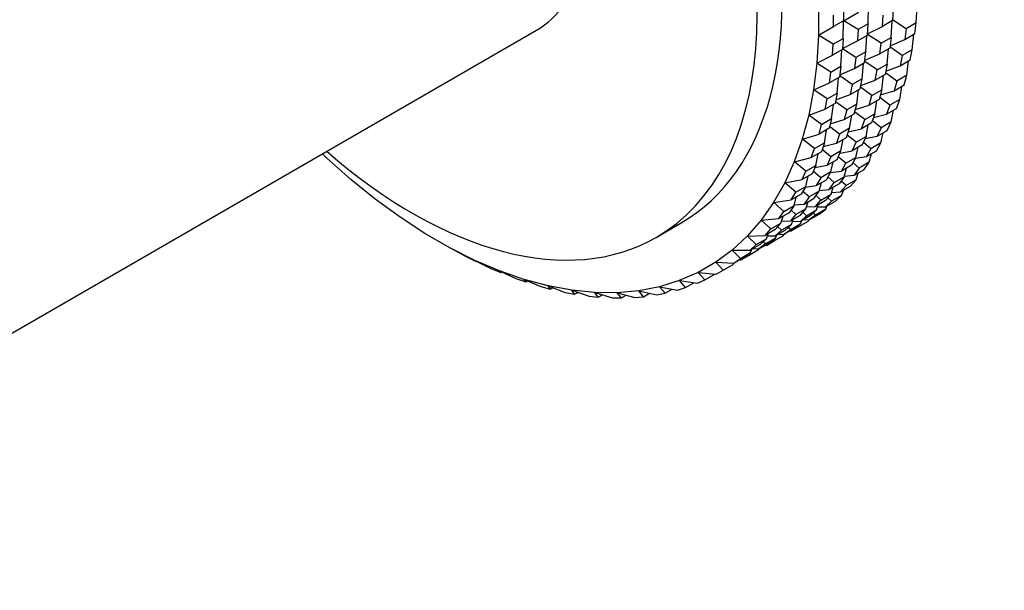
# Model space of a CAD drawing. Units: millimetres. Extents: x 0 to 1478, y 0 to 1758.
# Drawn here: x 510 to 566, y 244 to 276 of the extents above; entities that cross this region are included whole.
import ezdxf
from ezdxf import colors
from ezdxf.entities.mleader import LeaderData, LeaderLine
from ezdxf.math import Vec2, Vec3

# ---------------------------------------------------------------- set-up
doc = ezdxf.new("R2010")
doc.units = ezdxf.units.MM
doc.layers.add('DV5_Défaut', color=7, linetype='Continuous')
doc.layers.add('Défaut', color=7, linetype='Continuous')

# ---------------------------------------------------------------- blocks, each defined once
blk = doc.blocks.new('_DOT')
at = {"color": 0}
blk.add_line((0, 0), (-1, 0), dxfattribs=at)
at = {"color": 0, "const_width": 0.333}
blk.add_lwpolyline([(-0.1665, 0, 1), (0.1665, 0, 1)], format="xyb", close=True, dxfattribs=at)
blk = doc.blocks.new('SE4')
at = {"layer": 'DV5_Défaut', "color": 7, "linetype": 'Continuous'}
for p, q in [((555.502, 276.564), (555.502, 274.939)), ((556.916, 276.409), (556.916, 275.755)), ((556.923, 275.759), (557.765, 276.245)), ((558.302, 275.585), (558.33, 276.572)), ((559.716, 276.402), (559.679, 275.771)), ((561.008, 275.638), (561.063, 276.57)), ((556.351, 275.429), (556.351, 276.082)), ((556.916, 275.755), (556.351, 275.429)), ((556.888, 274.769), (556.916, 275.755)), ((556.916, 275.755), (556.923, 275.759)), ((557.736, 275.259), (556.923, 275.759)), ((558.302, 275.585), (557.736, 275.259)), ((558.265, 274.955), (558.302, 275.585)), ((559.114, 275.445), (559.151, 276.075)), ((559.679, 275.771), (559.114, 275.445)), ((559.594, 274.822), (559.649, 275.754)), ((560.443, 275.312), (559.681, 275.809)), ((561.008, 275.638), (560.443, 275.312)), ((560.934, 275.033), (561.008, 275.638)), ((498.58, 251.547), (539.592, 275.225)), ((555.509, 274.943), (556.351, 275.429)), ((557.736, 275.259), (557.699, 274.628)), ((559.028, 274.495), (558.267, 274.992)), ((558.269, 275.019), (559.114, 275.445)), ((560.443, 275.312), (560.369, 274.707)), ((560.369, 274.707), (560.934, 275.033)), ((560.793, 274.125), (560.871, 274.997)), ((555.502, 274.939), (555.41, 273.37)), ((555.502, 274.939), (555.509, 274.943)), ((555.502, 274.939), (555.502, 274.939)), ((556.322, 274.442), (555.509, 274.943)), ((556.285, 273.812), (556.322, 274.442)), ((556.322, 274.442), (556.888, 274.769)), ((556.888, 274.769), (556.851, 274.138)), ((556.855, 274.202), (557.699, 274.628)), ((557.699, 274.628), (558.265, 274.955)), ((558.18, 274.005), (558.234, 274.937)), ((558.955, 273.89), (559.028, 274.495)), ((559.028, 274.495), (559.594, 274.822)), ((559.594, 274.822), (559.52, 274.217)), ((559.536, 274.344), (560.369, 274.707)), ((556.851, 274.138), (556.285, 273.812)), ((556.766, 273.189), (556.82, 274.121)), ((557.614, 273.679), (556.853, 274.176)), ((558.18, 274.005), (557.614, 273.679)), ((558.106, 273.4), (558.18, 274.005)), ((558.122, 273.528), (558.955, 273.89)), ((559.52, 274.217), (558.955, 273.89)), ((559.379, 273.309), (559.457, 274.18)), ((560.227, 273.798), (559.528, 274.282)), ((560.793, 274.125), (560.227, 273.798)), ((560.682, 273.548), (560.793, 274.125)), ((555.41, 273.371), (555.226, 271.865)), ((555.41, 273.37), (555.417, 273.374)), ((555.41, 273.37), (555.41, 273.371)), ((555.417, 273.374), (556.285, 273.812)), ((556.2, 272.862), (555.417, 273.374)), ((557.614, 273.679), (557.54, 273.074)), ((557.54, 273.074), (558.106, 273.4)), ((557.964, 272.492), (558.043, 273.364)), ((558.813, 272.982), (558.114, 273.465)), ((558.813, 272.982), (559.379, 273.309)), ((559.379, 273.309), (559.268, 272.732)), ((560.227, 273.798), (560.117, 273.222)), ((560.117, 273.222), (560.682, 273.548)), ((560.485, 272.685), (560.584, 273.491)), ((556.126, 272.257), (556.2, 272.862)), ((556.2, 272.862), (556.766, 273.189)), ((556.766, 273.189), (556.692, 272.584)), ((556.707, 272.711), (557.54, 273.074)), ((558.703, 272.405), (558.813, 272.982)), ((559.919, 272.358), (559.285, 272.821)), ((559.304, 272.921), (560.117, 273.222)), ((555.233, 271.869), (556.126, 272.257)), ((556.692, 272.584), (556.126, 272.257)), ((556.55, 271.676), (556.628, 272.547)), ((557.399, 272.166), (556.7, 272.649)), ((557.964, 272.492), (557.399, 272.166)), ((557.854, 271.915), (557.964, 272.492)), ((557.89, 272.104), (558.703, 272.405)), ((559.268, 272.732), (558.703, 272.405)), ((559.071, 271.868), (559.169, 272.675)), ((559.919, 272.358), (559.773, 271.812)), ((560.485, 272.685), (559.919, 272.358)), ((560.339, 272.138), (560.485, 272.685)), ((555.226, 271.866), (554.951, 270.43)), ((555.226, 271.865), (555.233, 271.869)), ((555.226, 271.865), (555.226, 271.866)), ((555.985, 271.349), (555.233, 271.869)), ((555.985, 271.349), (556.55, 271.676)), ((556.55, 271.676), (556.44, 271.099)), ((557.399, 272.166), (557.288, 271.589)), ((557.288, 271.589), (557.854, 271.915)), ((557.657, 271.052), (557.755, 271.858)), ((558.505, 271.542), (557.871, 272.004)), ((558.505, 271.542), (559.071, 271.868)), ((559.071, 271.868), (558.925, 271.322)), ((558.991, 271.57), (559.773, 271.812)), ((559.773, 271.812), (560.339, 272.138)), ((560.086, 271.324), (560.201, 272.059)), ((555.874, 270.772), (555.985, 271.349)), ((556.44, 271.099), (555.874, 270.772)), ((557.091, 270.725), (556.457, 271.188)), ((556.476, 271.288), (557.288, 271.589)), ((558.359, 270.995), (558.505, 271.542)), ((558.925, 271.322), (558.359, 270.995)), ((558.672, 270.507), (558.787, 271.242)), ((559.521, 270.997), (558.954, 271.432)), ((560.086, 271.324), (559.521, 270.997)), ((559.905, 270.81), (560.086, 271.324)), ((554.958, 270.433), (555.874, 270.772)), ((556.242, 270.235), (556.341, 271.042)), ((557.091, 270.725), (556.945, 270.179)), ((557.657, 271.052), (557.091, 270.725)), ((557.51, 270.505), (557.657, 271.052)), ((558.107, 270.181), (557.54, 270.616)), ((557.577, 270.754), (558.359, 270.995)), ((559.521, 270.997), (559.339, 270.484)), ((559.339, 270.484), (559.905, 270.81)), ((559.599, 270.048), (559.724, 270.706)), ((554.951, 270.43), (554.587, 269.071)), ((554.951, 270.43), (554.958, 270.433)), ((554.951, 270.43), (554.951, 270.43)), ((555.677, 269.909), (554.958, 270.433)), ((555.677, 269.909), (556.242, 270.235)), ((556.242, 270.235), (556.096, 269.689)), ((556.163, 269.937), (556.945, 270.179)), ((556.945, 270.179), (557.51, 270.505)), ((557.258, 269.691), (557.373, 270.426)), ((557.925, 269.667), (558.107, 270.181)), ((558.49, 269.994), (557.925, 269.667)), ((558.107, 270.181), (558.672, 270.507)), ((558.672, 270.507), (558.49, 269.994)), ((559.033, 269.721), (558.536, 270.122)), ((558.598, 270.298), (559.339, 270.484)), ((559.599, 270.048), (559.033, 269.721)), ((559.382, 269.569), (559.599, 270.048)), ((555.53, 269.362), (555.677, 269.909)), ((556.096, 269.689), (555.53, 269.362)), ((555.844, 268.874), (555.958, 269.609)), ((556.692, 269.364), (556.126, 269.799)), ((557.258, 269.691), (556.692, 269.364)), ((557.076, 269.177), (557.258, 269.691)), ((557.184, 269.482), (557.925, 269.667)), ((558.184, 269.231), (558.31, 269.89)), ((559.033, 269.721), (558.816, 269.243)), ((558.816, 269.243), (559.382, 269.569)), ((559.023, 268.862), (559.155, 269.438)), ((554.586, 269.071), (554.134, 267.793)), ((554.587, 269.071), (554.586, 269.071)), ((554.587, 269.071), (554.594, 269.073)), ((554.594, 269.073), (555.53, 269.362)), ((555.278, 268.548), (554.594, 269.073)), ((555.278, 268.548), (555.844, 268.874)), ((555.844, 268.874), (555.662, 268.361)), ((556.692, 269.364), (556.511, 268.851)), ((556.511, 268.851), (557.076, 269.177)), ((556.77, 268.415), (556.896, 269.073)), ((557.619, 268.905), (557.122, 269.306)), ((557.402, 268.426), (557.619, 268.905)), ((557.619, 268.905), (558.184, 269.231)), ((558.184, 269.231), (557.968, 268.753)), ((558.458, 268.536), (558.032, 268.896)), ((558.129, 269.109), (558.816, 269.243)), ((559.023, 268.862), (558.458, 268.536)), ((558.773, 268.421), (559.023, 268.862)), ((555.096, 268.034), (555.278, 268.548)), ((555.662, 268.361), (555.096, 268.034)), ((556.204, 268.088), (555.707, 268.489)), ((555.77, 268.665), (556.511, 268.851)), ((556.77, 268.415), (556.204, 268.088)), ((556.554, 267.936), (556.77, 268.415)), ((556.715, 268.293), (557.402, 268.426)), ((557.968, 268.753), (557.402, 268.426)), ((557.609, 268.046), (557.741, 268.622)), ((558.458, 268.536), (558.207, 268.094)), ((558.207, 268.094), (558.773, 268.421)), ((527.759, 268.008), (527.51, 268.25)), ((529.119, 266.803), (527.759, 268.008)), ((527.759, 268.008), (527.759, 268.008)), ((554.134, 267.794), (553.595, 266.603)), ((554.134, 267.793), (554.141, 267.795)), ((554.134, 267.793), (554.134, 267.794)), ((554.141, 267.795), (555.096, 268.034)), ((554.79, 267.272), (554.141, 267.795)), ((555.356, 267.598), (555.482, 268.257)), ((556.204, 268.088), (555.988, 267.61)), ((555.988, 267.61), (556.554, 267.936)), ((556.195, 267.229), (556.327, 267.805)), ((557.043, 267.719), (556.618, 268.079)), ((557.043, 267.719), (557.609, 268.046)), ((557.609, 268.046), (557.359, 267.604)), ((557.798, 267.446), (557.446, 267.758)), ((557.587, 268.007), (558.207, 268.094)), ((558.364, 267.772), (557.798, 267.446)), ((558.081, 267.37), (558.364, 267.772)), ((558.364, 267.772), (558.494, 268.26)), ((554.574, 266.793), (554.79, 267.272)), ((554.79, 267.272), (555.356, 267.598)), ((555.356, 267.598), (555.139, 267.12)), ((555.629, 266.903), (555.204, 267.263)), ((555.301, 267.476), (555.988, 267.61)), ((556.195, 267.229), (555.629, 266.903)), ((555.945, 266.788), (556.195, 267.229)), ((556.173, 267.191), (556.793, 267.278)), ((556.793, 267.278), (557.043, 267.719)), ((557.359, 267.604), (556.793, 267.278)), ((556.949, 266.956), (557.08, 267.443)), ((557.798, 267.446), (557.515, 267.044)), ((557.515, 267.044), (558.081, 267.37)), ((529.119, 266.802), (529.119, 266.803)), ((530.499, 265.688), (529.119, 266.802)), ((553.603, 266.605), (554.574, 266.793)), ((555.139, 267.12), (554.574, 266.793)), ((554.781, 266.413), (554.912, 266.989)), ((555.629, 266.903), (555.379, 266.461)), ((555.379, 266.461), (555.945, 266.788)), ((556.384, 266.629), (556.032, 266.941)), ((556.384, 266.629), (556.949, 266.956)), ((556.949, 266.956), (556.666, 266.554)), ((557.056, 266.456), (556.779, 266.713)), ((556.959, 266.994), (557.515, 267.044)), ((557.622, 266.783), (557.056, 266.456)), ((557.307, 266.421), (557.622, 266.783)), ((557.622, 266.783), (557.743, 267.175)), ((553.595, 266.603), (552.972, 265.505)), ((553.595, 266.603), (553.603, 266.605)), ((553.595, 266.603), (553.595, 266.603)), ((554.215, 266.086), (553.603, 266.605)), ((553.965, 265.645), (554.215, 266.086)), ((554.215, 266.086), (554.781, 266.413)), ((554.781, 266.413), (554.531, 265.971)), ((554.969, 265.813), (554.618, 266.125)), ((554.759, 266.374), (555.379, 266.461)), ((555.535, 266.14), (554.969, 265.813)), ((555.252, 265.737), (555.535, 266.14)), ((555.535, 266.14), (555.666, 266.627)), ((555.545, 266.177), (556.101, 266.227)), ((556.101, 266.227), (556.384, 266.629)), ((556.666, 266.554), (556.101, 266.227)), ((556.208, 265.966), (556.329, 266.359)), ((556.241, 266.075), (556.742, 266.095)), ((557.056, 266.456), (556.742, 266.095)), ((556.742, 266.095), (557.307, 266.421)), ((556.801, 265.898), (556.904, 266.188)), ((531.894, 264.67), (530.499, 265.688)), ((530.499, 265.688), (530.499, 265.688)), ((552.98, 265.506), (553.965, 265.645)), ((554.531, 265.971), (553.965, 265.645)), ((554.121, 265.323), (554.251, 265.81)), ((554.969, 265.813), (554.687, 265.411)), ((554.687, 265.411), (555.252, 265.737)), ((554.793, 265.15), (554.915, 265.542)), ((555.328, 265.278), (555.642, 265.64)), ((555.893, 265.605), (555.328, 265.278)), ((555.642, 265.64), (555.365, 265.897)), ((555.642, 265.64), (556.208, 265.966)), ((555.891, 265.252), (556.457, 265.578)), ((556.236, 265.571), (555.891, 265.252)), ((556.208, 265.966), (555.893, 265.605)), ((556.236, 265.571), (556.034, 265.767)), ((556.801, 265.898), (556.236, 265.571)), ((556.457, 265.578), (556.801, 265.898)), ((552.972, 265.505), (552.269, 264.504)), ((552.972, 265.505), (552.98, 265.506)), ((552.972, 265.505), (552.972, 265.505)), ((553.555, 264.996), (552.98, 265.506)), ((553.272, 264.594), (553.555, 264.996)), ((553.555, 264.996), (554.121, 265.323)), ((554.121, 265.323), (553.838, 264.921)), ((554.228, 264.823), (553.95, 265.08)), ((554.131, 265.361), (554.687, 265.411)), ((554.793, 265.15), (554.228, 264.823)), ((554.479, 264.788), (554.793, 265.15)), ((554.821, 264.755), (555.387, 265.081)), ((554.827, 265.258), (555.328, 265.278)), ((555.387, 265.081), (555.043, 264.762)), ((555.906, 265.121), (555.34, 264.794)), ((555.387, 265.081), (555.49, 265.372)), ((555.449, 265.255), (555.891, 265.252)), ((555.533, 264.845), (555.906, 265.121)), ((555.906, 265.121), (555.978, 265.302)), ((533.299, 263.753), (531.894, 264.67)), ((531.894, 264.67), (531.894, 264.67)), ((552.268, 264.505), (551.486, 263.605)), ((552.269, 264.504), (552.268, 264.505)), ((552.269, 264.504), (552.276, 264.505)), ((552.276, 264.505), (553.272, 264.594)), ((552.813, 264.007), (552.276, 264.505)), ((553.838, 264.921), (553.272, 264.594)), ((553.379, 264.333), (553.501, 264.726)), ((553.413, 264.442), (553.913, 264.462)), ((554.228, 264.823), (553.913, 264.462)), ((553.913, 264.462), (554.479, 264.788)), ((553.973, 264.265), (554.076, 264.555)), ((554.034, 264.439), (554.477, 264.435)), ((554.939, 264.456), (554.373, 264.129)), ((555.043, 264.762), (554.477, 264.435)), ((554.477, 264.435), (554.821, 264.755)), ((554.491, 264.305), (554.564, 264.486)), ((554.821, 264.755), (554.62, 264.95)), ((554.651, 264.536), (554.967, 264.519)), ((554.939, 264.456), (554.967, 264.519)), ((554.967, 264.519), (555.533, 264.845)), ((555.34, 264.794), (554.967, 264.519)), ((555.34, 264.794), (555.215, 264.921)), ((546.342, 263.534), (547.756, 264.35)), ((552.499, 263.645), (552.813, 264.007)), ((553.065, 263.972), (552.499, 263.645)), ((552.813, 264.007), (553.379, 264.333)), ((553.063, 263.619), (553.628, 263.945)), ((553.407, 263.938), (553.063, 263.619)), ((553.379, 264.333), (553.065, 263.972)), ((553.407, 263.938), (553.206, 264.134)), ((553.973, 264.265), (553.407, 263.938)), ((554.118, 264.029), (553.553, 263.702)), ((553.553, 263.702), (553.926, 263.978)), ((553.628, 263.945), (553.973, 264.265)), ((553.926, 263.978), (553.8, 264.105)), ((553.904, 263.905), (553.973, 263.898)), ((553.926, 263.978), (554.491, 264.305)), ((554.373, 264.129), (553.973, 263.898)), ((554.491, 264.305), (554.118, 264.029)), ((554.373, 264.129), (554.324, 264.181)), ((534.706, 262.94), (533.299, 263.753)), ((533.299, 263.753), (533.299, 263.753)), ((551.486, 263.605), (550.629, 262.81)), ((551.486, 263.605), (551.494, 263.605)), ((551.486, 263.605), (551.486, 263.605)), ((551.494, 263.605), (552.499, 263.645)), ((551.993, 263.122), (551.494, 263.605)), ((551.993, 263.122), (552.559, 263.448)), ((552.559, 263.448), (552.214, 263.129)), ((553.077, 263.488), (552.511, 263.161)), ((552.559, 263.448), (552.662, 263.739)), ((552.559, 263.082), (552.959, 263.313)), ((552.62, 263.622), (553.063, 263.619)), ((552.704, 263.212), (553.077, 263.488)), ((552.959, 263.313), (552.91, 263.364)), ((552.959, 263.313), (553.524, 263.639)), ((553.077, 263.488), (553.15, 263.669)), ((553.237, 263.719), (553.553, 263.702)), ((553.524, 263.639), (553.553, 263.702)), ((536.111, 262.236), (534.706, 262.94)), ((534.706, 262.94), (534.713, 262.936)), ((534.706, 262.94), (534.706, 262.94)), ((534.713, 262.936), (535.582, 262.468)), ((550.629, 262.811), (549.701, 262.125)), ((550.629, 262.81), (550.629, 262.811)), ((550.629, 262.81), (550.637, 262.81)), ((550.637, 262.81), (551.649, 262.802)), ((551.097, 262.345), (550.637, 262.81)), ((552.11, 262.823), (551.544, 262.496)), ((552.214, 263.129), (551.649, 262.802)), ((551.649, 262.802), (551.993, 263.122)), ((551.663, 262.672), (551.736, 262.853)), ((551.823, 262.903), (552.138, 262.886)), ((552.11, 262.823), (552.139, 262.886)), ((552.138, 262.886), (552.704, 263.212)), ((552.511, 263.161), (552.138, 262.886)), ((552.511, 263.161), (552.386, 263.288)), ((552.49, 263.089), (552.559, 263.082)), ((535.582, 262.468), (536.146, 262.185)), ((536.111, 262.235), (536.111, 262.236)), ((537.506, 261.642), (536.111, 262.235)), ((536.111, 262.235), (536.118, 262.232)), ((536.118, 262.232), (537.011, 261.784)), ((536.146, 262.185), (536.118, 262.232)), ((536.146, 262.185), (536.177, 262.202)), ((551.29, 262.396), (550.724, 262.069)), ((550.724, 262.069), (551.097, 262.345)), ((551.076, 262.272), (551.144, 262.265)), ((551.097, 262.345), (551.663, 262.672)), ((551.544, 262.496), (551.144, 262.265)), ((551.663, 262.672), (551.29, 262.396)), ((551.544, 262.496), (551.496, 262.548)), ((537.011, 261.784), (537.572, 261.545)), ((537.506, 261.641), (537.506, 261.642)), ((538.886, 261.162), (537.506, 261.641)), ((537.506, 261.641), (537.513, 261.638)), ((549.701, 262.125), (548.706, 261.55)), ((549.701, 262.125), (549.709, 262.124)), ((549.701, 262.125), (549.701, 262.125)), ((549.709, 262.124), (550.724, 262.069)), ((550.13, 261.68), (549.709, 262.124)), ((549.73, 261.449), (550.13, 261.68)), ((550.13, 261.68), (550.696, 262.006)), ((550.696, 262.006), (550.724, 262.069)), ((537.513, 261.638), (538.429, 261.213)), ((537.572, 261.545), (537.513, 261.638)), ((537.572, 261.545), (537.635, 261.582)), ((538.429, 261.213), (538.984, 261.021)), ((538.887, 261.161), (538.886, 261.162)), ((540.246, 260.797), (538.887, 261.161)), ((538.887, 261.161), (538.894, 261.158)), ((538.894, 261.158), (539.83, 260.76)), ((538.984, 261.021), (538.894, 261.158)), ((547.647, 261.09), (546.531, 260.746)), ((547.648, 261.09), (547.647, 261.09)), ((548.706, 261.551), (547.648, 261.09)), ((547.648, 261.09), (547.656, 261.089)), ((547.656, 261.089), (548.671, 260.944)), ((547.999, 260.695), (547.656, 261.089)), ((548.671, 260.944), (549.096, 261.129)), ((548.706, 261.55), (548.706, 261.551)), ((548.706, 261.55), (548.714, 261.549)), ((548.714, 261.549), (549.73, 261.449)), ((549.096, 261.129), (548.714, 261.549)), ((549.096, 261.129), (549.662, 261.456)), ((538.984, 261.021), (539.083, 261.078)), ((539.83, 260.76), (540.377, 260.613)), ((541.579, 260.55), (540.246, 260.797)), ((540.246, 260.797), (540.254, 260.794)), ((540.246, 260.797), (540.246, 260.797)), ((540.254, 260.794), (541.208, 260.425)), ((540.377, 260.613), (540.254, 260.794)), ((540.377, 260.613), (540.515, 260.693)), ((541.579, 260.549), (541.579, 260.55)), ((542.879, 260.421), (541.579, 260.549)), ((541.579, 260.549), (541.586, 260.547)), ((541.586, 260.547), (542.557, 260.209)), ((541.744, 260.325), (541.586, 260.547)), ((546.531, 260.746), (545.361, 260.519)), ((546.531, 260.746), (546.539, 260.744)), ((546.531, 260.746), (546.531, 260.746)), ((546.539, 260.744), (547.55, 260.557)), ((546.844, 260.38), (546.539, 260.744)), ((546.844, 260.38), (547.247, 260.613)), ((547.55, 260.557), (547.999, 260.695)), ((547.999, 260.695), (548.477, 260.971)), ((541.208, 260.425), (541.744, 260.325)), ((541.744, 260.325), (541.924, 260.429)), ((542.557, 260.209), (543.08, 260.157)), ((542.879, 260.42), (542.879, 260.421)), ((544.141, 260.41), (542.879, 260.42)), ((542.879, 260.42), (542.887, 260.418)), ((542.887, 260.418), (543.872, 260.115)), ((543.08, 260.157), (542.887, 260.418)), ((543.08, 260.157), (543.307, 260.288)), ((543.872, 260.115), (544.379, 260.11)), ((544.142, 260.41), (544.141, 260.41)), ((545.36, 260.519), (544.142, 260.41)), ((544.142, 260.41), (544.149, 260.408)), ((544.149, 260.408), (545.145, 260.141)), ((544.379, 260.11), (544.149, 260.408)), ((544.379, 260.11), (544.658, 260.272)), ((545.145, 260.141), (545.635, 260.185)), ((545.361, 260.519), (545.36, 260.519)), ((545.361, 260.519), (545.368, 260.517)), ((545.368, 260.517), (546.373, 260.289)), ((545.635, 260.185), (545.368, 260.517)), ((545.635, 260.185), (545.973, 260.38)), ((546.373, 260.289), (546.844, 260.38))]:
    blk.add_line(p, q, dxfattribs=at)
for centre, major_axis, start_param, end_param in [((534.006, 288.166), (13.75, -23.816), 0, 3.141593), ((532.592, 287.35), (13.75, -23.816), 0, 4.178261), ((532.592, 287.35), (7, -12.124), 0, 3.141593), ((532.592, 287.35), (13.75, -23.816), 5.246517, 6.283185)]:
    blk.add_ellipse(centre, major_axis=major_axis, ratio=0.57735, start_param=start_param, end_param=end_param, dxfattribs=at)

msp = doc.modelspace()

# ---------------------------------------------------------------- block references
at = {"layer": 'Défaut'}
msp.add_blockref('SE4', (0, 0), dxfattribs=at)

# ---------------------------------------------------------------- leaders
at = {"layer": 'Défaut', "color": 7, "linetype": 'Continuous'}
ml = msp.add_multileader_mtext('Standard', dxfattribs=at)
ml.set_content('{\\pxsm0.9;\\fSolid Edge ISO|b1||i0||c0|p34;\\W1.;07/11/2017\\P}', color=256)
ml.set_leader_properties()
ml.set_arrow_properties(name='DOT')
ml.build(insert=Vec2(0, 0))
ml.multileader.update_dxf_attribs({"leader_type": 0, "dogleg_length": 0, "arrow_head_size": 12})
ctx = ml.context
ctx.base_point, ctx.char_height, ctx.arrow_head_size, ctx.landing_gap_size = Vec3(1390.407, 1750.708), 12, 12, 4.2
notes = []
notes.append((ctx, [(0, (0, 0, 0), (0, 0), (1, 0), 1, [])]))
ctx.mtext.insert = Vec3(1392.407, 1756.828)
for ctx, leaders in notes:
    for number, flags, end, landing, length, lines in leaders:
        leader = LeaderData()
        leader.index, (leader.has_last_leader_line, leader.has_dogleg_vector, leader.attachment_direction) = number, flags
        leader.last_leader_point, leader.dogleg_vector, leader.dogleg_length = Vec3(end), Vec3(landing), length
        for number, points, colour, breaks in lines:
            line = LeaderLine()
            line.index, line.vertices, line.color, line.breaks = number, Vec3.list(points), colors.encode_raw_color(colour), breaks
            leader.lines.append(line)
        ctx.leaders.append(leader)

doc.saveas('drawing.dxf')
